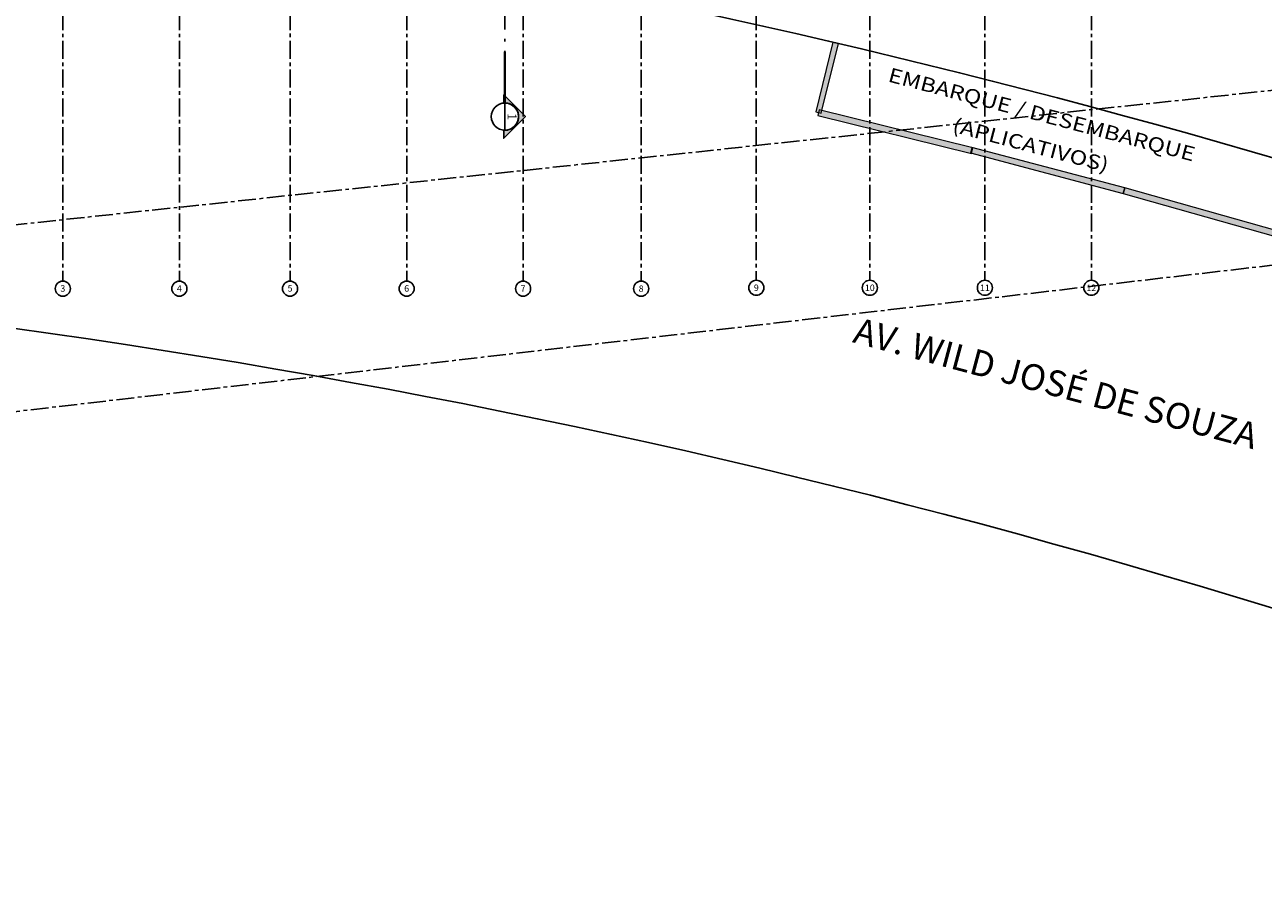
# Model space of a CAD drawing. Units: metres. Extents: x 0 to 955, y -257 to 1285.
# Drawn here: x 472 to 515, y 468 to 498 of the extents above; entities that cross this region are included whole.
import ezdxf
from ezdxf.enums import TextEntityAlignment as Align

# ---------------------------------------------------------------- set-up
doc = ezdxf.new("R2010")
doc.units = ezdxf.units.M
for name, pattern in [('DASHDOT2', [12.7, 6.35, -3.175, 0, -3.175]), ('DASHDOTX2', [50.8, 25.4, -12.7, 0, -12.7]), ('PL-POUSO-ARQ-EIXO$0$CENTER', [2, 1.25, -0.25, 0.25, -0.25])]:
    doc.linetypes.add(name, pattern=pattern)
doc.layers.add('ARQ-GRADIL', color=32, linetype='Continuous', lineweight=15)
doc.layers.add('Lay-Texto', color=7, linetype='Continuous', lineweight=15)
for name, color, linetype in [('ARQ-nome do ambiente', 3, 'Continuous'), ('cota', 1, 'Continuous'), ('EIXO$0$A-EIXOS-PRI', 252, 'PL-POUSO-ARQ-EIXO$0$CENTER'), ('EIXO$0$G-SIB', 2, 'Continuous'), ('TEXTO', 2, 'Continuous')]:
    doc.layers.add(name, color=color, linetype=linetype)
doc.styles.add('12075', font='romans.shx', dxfattribs={"height": 0.225})
doc.styles.add('PL-POUSO-ARQ-EIXO$0$ARIAL', font='Arial.ttf')
doc.styles.add('tGTimes New Roman86', font='Times New Roman.ttf', dxfattribs={"height": 6.000000000000001e-05})

# ---------------------------------------------------------------- blocks, each defined once
blk = doc.blocks.new('PL-POUSO-ARQ-EIXO$0$A_Eixo_id')
blk.add_circle((9.094947017729282e-13, 3.747089299799806e-29), 3.499999999999999)
at = {"color": 1, "style": 'PL-POUSO-ARQ-EIXO$0$ARIAL'}
blk.add_attdef('N', text='', height=3, dxfattribs=at).set_placement((9.094947017729282e-13, 3.747089299799806e-29), align=Align.MIDDLE_CENTER)
blk = doc.blocks.new('1 PAVIMENTO')
h = blk.add_hatch(color=253)
edge = h.paths.add_edge_path()
edge.add_line((30.34742960903759, 11.33681399804391), (30.34742977062206, 11.05769700334258))
edge.add_line((30.34742977062206, 11.05769700334258), (31.1010575662317, 11.81132566985525))
edge.add_line((31.1010575662317, 11.81132566985525), (30.34742890111602, 12.56495346744396))
edge.add_line((30.34742890111602, 12.56495346744396), (30.34742906060501, 12.28583647087999))
edge.add_arc((30.39019572907669, 11.81132525917631), 0.4764345474088335, -95.14996384159969, 95.15003006315533, ccw=False)
at = {"color": 252, "linetype": 'DASHDOT2', "ltscale": 0.1}
blk.add_line((30.39017069362535, 66.16172587441088), (30.39019442151266, 14.07403124553002), dxfattribs=at)
blk.add_line((30.39019545539713, 12.28382230606712), (30.39019600208348, 11.33882821407951))
at = {"color": 252, "linetype": 'DASHDOTX2', "ltscale": 7.5, "const_width": 0.07874999999999993}
blk.add_lwpolyline([(30.39019545539713, 12.28382230606712), (30.39019441918435, 14.07403124553002)], dxfattribs=at)
blk.add_lwpolyline([(30.34742960903759, 11.33681399804391), (30.34742977062206, 11.05769700334258), (31.1010575662317, 11.81132566985525), (30.34742890111602, 12.56495346744396), (30.34742906060501, 12.28583647087999, -1.094180499461846)], format="xyb", close=True)
blk.add_circle((30.39019572874031, 11.81132526100464), 0.4724970468750027)
at = {"layer": 'ARQ-GRADIL', "color": 253}
for points in [[(41.78811079443631, 14.4025397965479), (41.19396440925857, 11.97388669231714), (41.38823570205795, 11.92636128084541), (41.98225709871122, 14.35450347734422)], [(41.78812397492084, 14.40253998001845), (41.19397759029607, 11.97388687671901), (41.38824888292083, 11.92636146431596), (41.98227027966141, 14.35450366174609)]]:
    blk.add_lwpolyline(points, dxfattribs=at)
for points in [[(41.26709068845457, 11.85308286675991), (46.60665292047861, 10.53191849438281), (46.65468907387776, 10.72606413008452), (41.31512684182462, 12.04722850246162)], [(41.26710386888089, 11.85308305116178), (46.60666610137059, 10.53191867878468), (46.65470225468243, 10.72606431634904), (41.31514002225094, 12.04722868593217)], [(46.56866012338514, 10.54839142726541), (51.88636656527024, 9.141835945079038), (51.93750752598362, 9.335186926068673), (46.61980108363286, 10.74174240825505)], [(51.88419591632055, 9.1425617480445), (57.17716812548542, 7.645616418102691), (57.23159564690513, 7.838068085143277), (51.93862343855517, 9.335013418810377)]]:
    blk.add_lwpolyline(points, close=True, dxfattribs=at)
for points in [[(41.78046795248019, 14.40443079022498), (41.98225709871122, 14.35450347734422), (41.19396440925857, 11.97388669231714), (41.38823570205795, 11.92636128084541)], [(41.78048113255727, 14.4044309727642), (41.98227027966141, 14.35450366174609), (41.19397759029607, 11.97388687671901), (41.38824888292083, 11.92636146431596)], [(46.65468907387776, 10.72606413008452), (46.60665292047861, 10.53191849438281), (41.31512684182462, 12.04722850246162), (41.26709068845457, 11.85308286675991)], [(46.65470225468243, 10.72606431634904), (46.60666610137059, 10.53191867878468), (41.31514002225094, 12.04722868593217), (41.26710386888089, 11.85308305116178)], [(51.93750752598362, 9.335186926068673), (51.88636656527024, 9.141835945079038), (46.61980108363286, 10.74174240825505), (46.56866012338514, 10.54839142726541)], [(57.23159564690513, 7.838068085143277), (57.17716812548542, 7.645616418102691), (51.93862343855517, 9.335013418810377), (51.88419591632055, 9.1425617480445)]]:
    blk.add_solid(points, dxfattribs=at)
at = {"layer": 'cota'}
for centre, radius, start, end in [((-24.55635279091575, -269.0765618724956), 291.1379233222814, 66.48317104221857, 81.24042260889048), ((-24.55604855029878, -269.0757045872717), 276.1370158428957, 66.76808653782481, 84.32132728334773)]:
    blk.add_arc(centre, radius, start, end, dxfattribs=at)
at = {"layer": 'EIXO$0$A-EIXOS-PRI', "ltscale": 0.5}
for p, q in [((15.02367933932692, 66.44546502353751), (15.02863917034119, 6.124578005248623)), ((19.0721083074427, 66.4454774119904), (19.07965807037226, 6.124578012699203)), ((22.92668825227111, 66.44551265416794), (22.92668774490403, 6.124578005248623)), ((26.9721083119025, 66.44547740453982), (26.97965806502407, 6.124578005248623)), ((31.0266882389451, 66.44546502074354), (31.0266877496224, 6.093569634096639)), ((35.12571840952933, 66.44362327447288), (35.12571792020663, 6.093569634096184)), ((39.12957661237351, 66.44362522221581), (39.12957612305081, 6.124565427175639)), ((43.07458715623807, 66.44362456857652, -1.368995107118108e-09), (43.07458666691537, 6.124564773536349, -1.368995107118108e-09)), ((47.07458715425901, 66.44362401377202, -1.230131449036658e-09), (47.07458666493631, 6.124564218731848, -1.230131449036658e-09)), ((50.77482713700829, 66.44362458016258), (50.77482664768559, 6.124564785122402)), ((-0.7599150276009823, 6.538750531844471), (95.0051129588719, 16.78338344322947)), ((0, 0), (95.66316796516185, 11.13787781896963))]:
    blk.add_line(p, q, dxfattribs=at)
at = {"layer": 'EIXO$0$G-SIB'}
ref = blk.add_blockref('PL-POUSO-ARQ-EIXO$0$A_Eixo_id', (15.0236391647486, 5.831069633910374), dxfattribs=dict(at, xscale=-0.075, yscale=0.075, zscale=0.075, rotation=89.99999887224156))
ref.add_attrib('N', '3', dxfattribs={"layer": '0', "color": 1, "height": 0.2250000000000001, "rotation": 359.9999988722309, "style": 'PL-POUSO-ARQ-EIXO$0$ARIAL'}).set_placement((15.02363916485638, 5.836901830386523), align=Align.MIDDLE_CENTER)
ref = blk.add_blockref('PL-POUSO-ARQ-EIXO$0$A_Eixo_id', (19.07465805497168, 5.831069626459794), dxfattribs=dict(at, xscale=-0.075, yscale=0.075, zscale=0.075, rotation=89.99999887224156))
ref.add_attrib('N', '4', dxfattribs={"layer": '0', "color": 1, "height": 0.2250000000000001, "rotation": 359.9999988722309, "style": 'PL-POUSO-ARQ-EIXO$0$ARIAL'}).set_placement((19.07465805507945, 5.836901822935943), align=Align.MIDDLE_CENTER)
ref = blk.add_blockref('PL-POUSO-ARQ-EIXO$0$A_Eixo_id', (22.92168773931144, 5.831069633910374), dxfattribs=dict(at, xscale=-0.075, yscale=0.075, zscale=0.075, rotation=89.99999887224156))
ref.add_attrib('N', '5', dxfattribs={"layer": '0', "color": 1, "height": 0.2250000000000001, "rotation": 359.9999988722309, "style": 'PL-POUSO-ARQ-EIXO$0$ARIAL'}).set_placement((22.92168773947969, 5.839971407467146), align=Align.MIDDLE_CENTER)
ref = blk.add_blockref('PL-POUSO-ARQ-EIXO$0$A_Eixo_id', (26.97465805943148, 5.831069633910374), dxfattribs=dict(at, xscale=-0.075, yscale=0.075, zscale=0.075, rotation=89.99999887224156))
ref.add_attrib('N', '6', dxfattribs={"layer": '0', "color": 1, "height": 0.2250000000000001, "rotation": 359.9999988722309, "style": 'PL-POUSO-ARQ-EIXO$0$ARIAL'}).set_placement((26.97465805953925, 5.836901830386523), align=Align.MIDDLE_CENTER)
ref = blk.add_blockref('PL-POUSO-ARQ-EIXO$0$A_Eixo_id', (31.02168773675385, 5.831069633910374), dxfattribs=dict(at, xscale=-0.075, yscale=0.075, zscale=0.075, rotation=89.99999887224156))
ref.add_attrib('N', '7', dxfattribs={"layer": '0', "color": 1, "height": 0.2250000000000001, "rotation": 359.9999988722309, "style": 'PL-POUSO-ARQ-EIXO$0$ARIAL'}).set_placement((31.02168773686162, 5.836901830386523), align=Align.MIDDLE_CENTER)
ref = blk.add_blockref('PL-POUSO-ARQ-EIXO$0$A_Eixo_id', (35.12571792538711, 5.83106963390992), dxfattribs=dict(at, xscale=0.075, yscale=0.075, zscale=0.075, rotation=90.00000112775847))
ref.add_attrib('N', '8', dxfattribs={"layer": '0', "color": 1, "height": 0.2250000000000001, "rotation": 1.12775772028759e-06, "style": 'PL-POUSO-ARQ-EIXO$0$ARIAL'}).set_placement((35.12571792541621, 5.829227887639263), align=Align.MIDDLE_CENTER)
ref = blk.add_blockref('PL-POUSO-ARQ-EIXO$0$A_Eixo_id', (39.12957612823129, 5.862065426989375), dxfattribs=dict(at, xscale=0.075, yscale=0.075, zscale=0.075, rotation=90.00000112775847))
ref.add_attrib('N', '9', dxfattribs={"layer": '0', "color": 1, "height": 0.2250000000000001, "rotation": 1.12775772028759e-06, "style": 'PL-POUSO-ARQ-EIXO$0$ARIAL'}).set_placement((39.1295761282604, 5.860223680718718), align=Align.MIDDLE_CENTER)
ref = blk.add_blockref('PL-POUSO-ARQ-EIXO$0$A_Eixo_id', (43.07458667209585, 5.862064773350085, -1.368995107118108e-09), dxfattribs=dict(at, xscale=0.075, yscale=0.075, zscale=0.075, rotation=90.00000112775847))
ref.add_attrib('N', '10', dxfattribs={"layer": '0', "color": 1, "height": 0.2250000000000001, "rotation": 1.12775772028759e-06, "style": 'PL-POUSO-ARQ-EIXO$0$ARIAL'}).set_placement((43.07458667212495, 5.860223027079428, -1.368995107118108e-09), align=Align.MIDDLE_CENTER)
ref = blk.add_blockref('PL-POUSO-ARQ-EIXO$0$A_Eixo_id', (47.07458667011679, 5.862064218545584, -1.230131449036658e-09), dxfattribs=dict(at, xscale=0.075, yscale=0.075, zscale=0.075, rotation=90.00000112775847))
ref.add_attrib('N', '11', dxfattribs={"layer": '0', "color": 1, "height": 0.2250000000000001, "rotation": 1.12775772028759e-06, "style": 'PL-POUSO-ARQ-EIXO$0$ARIAL'}).set_placement((47.07458667014589, 5.860222472274927, -1.230131449036658e-09), align=Align.MIDDLE_CENTER)
ref = blk.add_blockref('PL-POUSO-ARQ-EIXO$0$A_Eixo_id', (50.77482665286607, 5.862064784936138), dxfattribs=dict(at, xscale=0.075, yscale=0.075, zscale=0.075, rotation=90.00000112775847))
ref.add_attrib('N', '12', dxfattribs={"layer": '0', "color": 1, "height": 0.2250000000000001, "rotation": 1.12775772028759e-06, "style": 'PL-POUSO-ARQ-EIXO$0$ARIAL'}).set_placement((50.77482665289517, 5.860223038665481), align=Align.MIDDLE_CENTER)
at = {"color": 3, "style": '12075'}
for tag, height, rotation, p in [('C', 0.3149999999999997, 270.0000331304195, (30.59695056033752, 68.4244319800082)), ('B', 0.3149999999999997, 270.0000331304195, (12.90733262977528, 68.27352028189034)), ('A', 0.3149999999999996, 6.546337644421242, (92.49031340446754, 52.95607910247327)), ('A', 0.3149999999999997, 3.31281266893773e-05, (-0.9644643359401925, 48.64766029769362)), ('B', 0.3149999999999997, 270.0000331237494, (12.90738082664984, 11.81131515149809)), ('C', 0.3149999999999997, 270.0000331237494, (30.59697690186522, 11.81132538021393))]:
    blk.add_attdef(tag, text='', height=height, rotation=rotation, dxfattribs=at).set_placement(p, align=Align.MIDDLE)
at = {"layer": 'ARQ-nome do ambiente', "style": '12075'}
blk.add_attdef('COZINHA', text='', height=0.225, rotation=6.639822912308822, dxfattribs=at).set_placement((74.97661855362321, 53.4261281177196), align=Align.CENTER)
at = {"layer": 'Lay-Texto', "insert": (41.73068499098963, 4.163447455326605), "char_height": 0.8999999999999992, "width": 17.70112562852231, "attachment_point": 7, "rotation": 345.043055095387}
blk.add_mtext('{\\fArial Unicode MS|b1|i0|c0|p34;\\W2.6899; \\W1;AV. WILD JOSÉ DE SOUZA}', dxfattribs=at)
at = {"layer": 'TEXTO', "color": 1, "style": 'tGTimes New Roman86', "width": 1.2}
for s, p in [('EMBARQUE / DESEMBARQUE', (43.67710557684268, 13.0383060317281)), ('(APLICATIVOS)', (45.9109114567932, 11.28916382824809))]:
    blk.add_text(s, height=0.5, rotation=345.2950538111717, dxfattribs=at).set_placement(p)

msp = doc.modelspace()

# ---------------------------------------------------------------- block references
ref = msp.add_blockref('1 PAVIMENTO', (458.1898494368475, 483.2555848461798))
ref.add_attrib('C', '1', dxfattribs={"color": 3, "height": 0.3149999999999997, "rotation": 270.0000331237494, "style": '12075'}).set_placement((488.7868263387127, 495.0669102263937), align=Align.MIDDLE)

doc.saveas('drawing.dxf')
